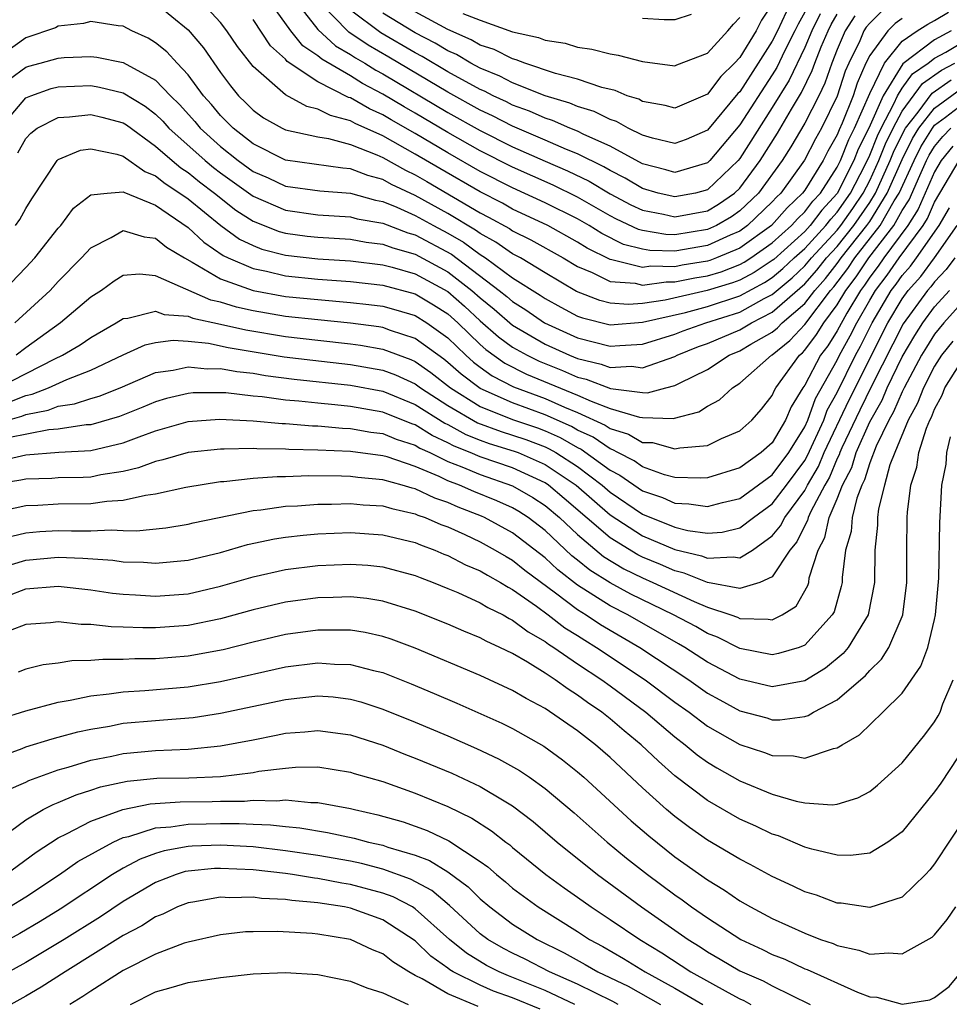
# Model space of a CAD drawing. Units: inches. Extents: x 2511000 to 2514000, y 1518000 to 1521000.
# Drawn here: x 2512305 to 2512362, y 1518421 to 1518482 of the extents above; entities that cross this region are included whole.
import ezdxf

# ---------------------------------------------------------------- set-up
doc = ezdxf.new("R2010")
doc.units = ezdxf.units.IN
doc.header["$MEASUREMENT"] = 0
doc.layers.add('LD25111518_2ft', color=253, linetype='Continuous')

msp = doc.modelspace()

# ---------------------------------------------------------------- linework, layer by layer
at = {"layer": 'LD25111518_2ft'}
for points, elevation in [([(2512359, 1518481.751), (2512358.562, 1518481.438), (2512358.111, 1518481), (2512357, 1518479.482), (2512356.768, 1518479), (2512356.228, 1518477.772), (2512355.978, 1518477), (2512355.31, 1518475.31), (2512355.115, 1518474.885), (2512355, 1518474.589), (2512354.426, 1518473.574), (2512354.131, 1518473), (2512353, 1518471.182), (2512352.868, 1518471), (2512351.914, 1518470.086), (2512350.941, 1518469), (2512349, 1518467.603), (2512347.559, 1518467), (2512347.154, 1518466.846), (2512347, 1518466.798), (2512345.45, 1518466.55), (2512345, 1518466.459), (2512343.514, 1518466.486), (2512343, 1518466.416), (2512341.113, 1518466.887), (2512341, 1518466.895), (2512339.599, 1518467.599), (2512339, 1518467.98), (2512337.169, 1518469), (2512335, 1518470.011), (2512334.366, 1518470.366), (2512333, 1518471.068), (2512330.502, 1518472.502), (2512329, 1518473.403), (2512327, 1518474.53), (2512325.287, 1518475.288), (2512325, 1518475.454), (2512323.767, 1518475.768), (2512323, 1518476.173), (2512322.324, 1518476.324), (2512321, 1518477.044), (2512319, 1518478.789), (2512318.034, 1518480.034), (2512317.39, 1518481), (2512317, 1518481.514), (2512315.624, 1518483)], 7274), ([(2512356.082, 1518481.918), (2512355.498, 1518481), (2512355, 1518479.846), (2512354.666, 1518479), (2512354.231, 1518477.769), (2512353.857, 1518477), (2512353, 1518475.308), (2512352.147, 1518473.853), (2512351.602, 1518473), (2512350.154, 1518471), (2512349, 1518469.894), (2512348.476, 1518469.524), (2512347.563, 1518469), (2512347, 1518468.743), (2512345, 1518468.433), (2512344.444, 1518468.444), (2512343, 1518468.681), (2512342.747, 1518468.747), (2512341.394, 1518469.394), (2512341, 1518469.603), (2512339, 1518470.751), (2512337.487, 1518471.486), (2512335, 1518472.585), (2512333, 1518473.594), (2512331, 1518474.727), (2512329, 1518475.923), (2512328.311, 1518476.311), (2512327, 1518477.102), (2512325.744, 1518477.744), (2512325, 1518478.213), (2512323.243, 1518479.243), (2512323, 1518479.465), (2512322.073, 1518480.073), (2512321.333, 1518481), (2512319.901, 1518483)], 7270), ([(2512321.487, 1518483), (2512323, 1518481.072), (2512324.078, 1518480.078), (2512325, 1518479.546), (2512325.323, 1518479.323), (2512325.884, 1518479), (2512326.568, 1518478.568), (2512327, 1518478.348), (2512331, 1518475.972), (2512333, 1518474.844), (2512335, 1518473.848), (2512337, 1518472.964), (2512338.376, 1518472.376), (2512339.723, 1518471.723), (2512341, 1518470.958), (2512342.279, 1518470.279), (2512343, 1518469.94), (2512344.302, 1518469.698), (2512345, 1518469.535), (2512347, 1518469.908), (2512347.694, 1518470.306), (2512348.677, 1518471), (2512349, 1518471.308), (2512350.251, 1518473), (2512351.311, 1518474.689), (2512352.177, 1518476.177), (2512352.801, 1518477.199), (2512353.451, 1518478.548), (2512353.611, 1518479), (2512354.01, 1518480.01), (2512354.435, 1518481), (2512354.62, 1518481.38), (2512355, 1518482.027)], 7268), ([(2512313, 1518482.699), (2512315, 1518481.058), (2512315.948, 1518479.948), (2512317, 1518478.426), (2512317.607, 1518477.607), (2512318.113, 1518477), (2512318.563, 1518476.563), (2512319, 1518476.107), (2512319.642, 1518475.642), (2512320.787, 1518475), (2512321, 1518474.897), (2512323, 1518474.456), (2512323.642, 1518474.358), (2512325, 1518473.994), (2512326.636, 1518473.364), (2512327, 1518473.2), (2512328.404, 1518472.404), (2512329, 1518472.126), (2512329.703, 1518471.703), (2512333, 1518469.786), (2512333.519, 1518469.519), (2512334.804, 1518468.804), (2512335, 1518468.668), (2512336.115, 1518468.115), (2512338.116, 1518467), (2512339, 1518466.471), (2512339.903, 1518466.097), (2512341, 1518465.549), (2512342.559, 1518465.441), (2512343, 1518465.331), (2512344.469, 1518465.531), (2512345, 1518465.522), (2512346.229, 1518465.771), (2512347, 1518465.895), (2512347.846, 1518466.153), (2512349, 1518466.593), (2512349.266, 1518466.734), (2512349.668, 1518467), (2512351, 1518467.939), (2512352.191, 1518469), (2512352.572, 1518469.428), (2512353, 1518469.839), (2512353.499, 1518470.501), (2512353.963, 1518471), (2512355, 1518472.592), (2512355.205, 1518473), (2512355.707, 1518474.293), (2512356.06, 1518475), (2512357, 1518477.14), (2512357.914, 1518479), (2512359, 1518480.353), (2512359.932, 1518481), (2512360.583, 1518481.417), (2512361, 1518481.634), (2512361.85, 1518482.15)], 7276), ([(2512353.95, 1518482.05), (2512353.439, 1518481), (2512353, 1518479.976), (2512352.037, 1518477.963), (2512351, 1518476.274), (2512349, 1518473.133), (2512348.889, 1518473), (2512347, 1518471.188), (2512346.268, 1518471), (2512345, 1518470.76), (2512343.973, 1518471), (2512343, 1518471.282), (2512341.923, 1518471.923), (2512341, 1518472.379), (2512340.612, 1518472.612), (2512339, 1518473.415), (2512338.309, 1518473.691), (2512337, 1518474.265), (2512335, 1518475.113), (2512333.756, 1518475.755), (2512333, 1518476.104), (2512331, 1518477.217), (2512327.369, 1518479.369), (2512326.103, 1518480.103), (2512324.913, 1518480.913), (2512323, 1518482.858)], 7266), ([(2512351, 1518482.648), (2512350.342, 1518481.658), (2512349.997, 1518481), (2512349, 1518479.36), (2512348.669, 1518479), (2512347.82, 1518478.18), (2512347, 1518477.102), (2512345, 1518476.231), (2512344.404, 1518476.404), (2512343, 1518476.648), (2512342.777, 1518476.776), (2512342.055, 1518477), (2512341.319, 1518477.319), (2512340.5, 1518477.5), (2512339, 1518478.016), (2512337.63, 1518478.37), (2512335.759, 1518479), (2512335.217, 1518479.217), (2512335, 1518479.264), (2512333.85, 1518479.85), (2512333, 1518480.116), (2512332.443, 1518480.443), (2512331, 1518481.073), (2512329, 1518482.173)], 7260), ([(2512357.776, 1518482.224), (2512357, 1518481.471), (2512356.786, 1518481.214), (2512356.65, 1518481), (2512356.384, 1518480.384), (2512355.718, 1518479), (2512355.498, 1518478.502), (2512355, 1518476.967), (2512354.036, 1518475), (2512353.661, 1518474.339), (2512352.982, 1518473.018), (2512351.526, 1518471), (2512351.257, 1518470.743), (2512351, 1518470.453), (2512349.481, 1518469), (2512349, 1518468.653), (2512348.404, 1518468.404), (2512347, 1518467.762), (2512345, 1518467.425), (2512343.456, 1518467.456), (2512343, 1518467.531), (2512341.838, 1518467.838), (2512340.5, 1518468.5), (2512339.715, 1518469), (2512339, 1518469.413), (2512337, 1518470.403), (2512335, 1518471.318), (2512333, 1518472.335), (2512331, 1518473.472), (2512329, 1518474.673), (2512327.515, 1518475.515), (2512327, 1518475.827), (2512326.181, 1518476.18), (2512325, 1518476.863), (2512324.891, 1518476.891), (2512323, 1518477.844), (2512321.106, 1518479.107), (2512321, 1518479.24), (2512320.068, 1518480.068), (2512319, 1518481.685)], 7272), ([(2512353, 1518482.143), (2512352.588, 1518481.412), (2512352.398, 1518481), (2512351.78, 1518479.78), (2512351.273, 1518478.727), (2512351, 1518478.285), (2512349, 1518475.206), (2512347.154, 1518473), (2512347, 1518472.852), (2512345, 1518472.265), (2512344.434, 1518472.435), (2512343, 1518472.802), (2512341, 1518473.888), (2512339.392, 1518474.608), (2512339, 1518474.809), (2512338.52, 1518475), (2512337.465, 1518475.464), (2512337, 1518475.606), (2512336.041, 1518476.041), (2512335, 1518476.421), (2512334.618, 1518476.618), (2512333.79, 1518477), (2512333.271, 1518477.271), (2512333, 1518477.38), (2512331, 1518478.472), (2512329.415, 1518479.416), (2512329, 1518479.632), (2512326.882, 1518480.882), (2512325, 1518482.274)], 7264), ([(2512351.849, 1518482.151), (2512351.319, 1518481), (2512351, 1518480.369), (2512350.137, 1518479), (2512349, 1518477.244), (2512348.876, 1518477.124), (2512347, 1518474.866), (2512345.691, 1518474.309), (2512345, 1518474.05), (2512343.617, 1518474.383), (2512343, 1518474.571), (2512342.108, 1518475), (2512341.404, 1518475.404), (2512341, 1518475.529), (2512340.026, 1518476.026), (2512339, 1518476.327), (2512338.533, 1518476.532), (2512337, 1518476.999), (2512335, 1518477.797), (2512334.21, 1518478.21), (2512333, 1518478.697), (2512332.431, 1518479), (2512331.53, 1518479.529), (2512331, 1518479.758), (2512330.228, 1518480.228), (2512329, 1518480.87), (2512327, 1518482.095)], 7262), ([(2512331.928, 1518482.072), (2512333, 1518481.654), (2512335, 1518480.93), (2512336.592, 1518480.592), (2512337, 1518480.428), (2512338.235, 1518480.235), (2512339, 1518479.996), (2512339.874, 1518479.874), (2512341, 1518479.575), (2512341.503, 1518479.503), (2512343, 1518479.114), (2512345, 1518478.84), (2512345.107, 1518478.893), (2512347, 1518479.61), (2512348.26, 1518481), (2512348.6, 1518481.4), (2512349, 1518481.816)], 7258), ([(2512345.997, 1518482.003), (2512345, 1518481.664), (2512344.332, 1518481.668), (2512343, 1518481.76)], 7256), ([(2512362.015, 1518481), (2512361, 1518480.442), (2512359.044, 1518478.956), (2512357.831, 1518477), (2512356.947, 1518475), (2512356.3, 1518473.7), (2512356.027, 1518473), (2512355, 1518470.966), (2512354.052, 1518469.948), (2512353.337, 1518469), (2512353, 1518468.634), (2512351.086, 1518466.914), (2512351, 1518466.842), (2512349.891, 1518466.109), (2512349, 1518465.637), (2512348.538, 1518465.462), (2512346.986, 1518464.986), (2512344.398, 1518464.398), (2512343, 1518464.194), (2512342.134, 1518464.134), (2512341, 1518464.212), (2512340.368, 1518464.368), (2512338.933, 1518464.933), (2512337, 1518466.074), (2512335.474, 1518467), (2512335, 1518467.254), (2512333.968, 1518467.968), (2512333, 1518468.498), (2512332.712, 1518468.712), (2512331, 1518469.738), (2512329, 1518470.853), (2512327.532, 1518471.532), (2512327, 1518471.836), (2512326.076, 1518472.075), (2512325, 1518472.499), (2512324.535, 1518472.534), (2512321, 1518473.027), (2512319, 1518474.028), (2512317.771, 1518475), (2512317.394, 1518475.394), (2512317, 1518475.775), (2512316.448, 1518476.448), (2512315.952, 1518477), (2512315, 1518478.293), (2512314.331, 1518479), (2512313.699, 1518479.699), (2512313, 1518480.261), (2512312.535, 1518480.535), (2512311.536, 1518481), (2512311, 1518481.276), (2512310.693, 1518481.307), (2512309, 1518481.577), (2512308.552, 1518481.448), (2512307, 1518481.276), (2512306.819, 1518481.181), (2512305, 1518480.572), (2512303, 1518479.143)], 7278), ([(2512303.988, 1518478.012), (2512305, 1518478.759), (2512305.179, 1518478.821), (2512305.89, 1518479), (2512307, 1518479.315), (2512307.353, 1518479.353), (2512309, 1518479.422), (2512309.368, 1518479.368), (2512311, 1518479.036), (2512313, 1518477.964), (2512313.921, 1518477), (2512314.466, 1518476.466), (2512315.411, 1518475.41), (2512315.747, 1518475), (2512317, 1518473.865), (2512318.079, 1518473), (2512319, 1518472.335), (2512319.936, 1518471.937), (2512321, 1518471.433), (2512323.125, 1518471.126), (2512325, 1518470.983), (2512326.556, 1518470.556), (2512327, 1518470.476), (2512327.872, 1518470.128), (2512329, 1518469.622), (2512330.123, 1518469), (2512331, 1518468.535), (2512331.969, 1518467.968), (2512333, 1518467.204), (2512333.322, 1518467), (2512335, 1518465.781), (2512336.703, 1518464.703), (2512337, 1518464.498), (2512337.96, 1518463.96), (2512339, 1518463.417), (2512339.3, 1518463.3), (2512341, 1518462.881), (2512343, 1518463.034), (2512345.646, 1518463.647), (2512347, 1518464.007), (2512349, 1518464.666), (2512350.516, 1518465.484), (2512351, 1518465.803), (2512351.653, 1518466.347), (2512352.349, 1518467), (2512353, 1518467.584), (2512354.306, 1518469), (2512354.604, 1518469.396), (2512355, 1518469.82), (2512355.812, 1518471), (2512356.699, 1518472.699), (2512357, 1518473.325), (2512357.472, 1518474.528), (2512357.699, 1518475), (2512358.487, 1518476.487), (2512358.714, 1518477), (2512359, 1518477.464), (2512359.645, 1518478.355), (2512360.594, 1518479), (2512361, 1518479.31), (2512361.688, 1518479.688), (2512363.892, 1518481)], 7280), ([(2512303.395, 1518475), (2512305, 1518476.865), (2512305.318, 1518477), (2512306.568, 1518477.432), (2512307, 1518477.541), (2512309, 1518477.619), (2512309.534, 1518477.534), (2512311, 1518477.175), (2512312.354, 1518476.354), (2512313, 1518475.86), (2512313.434, 1518475.435), (2512313.821, 1518475), (2512316.043, 1518473), (2512316.569, 1518472.569), (2512317, 1518472.244), (2512319, 1518470.797), (2512321, 1518469.941), (2512323, 1518469.666), (2512325, 1518469.532), (2512325.417, 1518469.417), (2512327, 1518469.133), (2512328.541, 1518468.542), (2512329, 1518468.416), (2512331.225, 1518467.225), (2512334.17, 1518465), (2512334.631, 1518464.631), (2512335, 1518464.307), (2512335.804, 1518463.804), (2512336.971, 1518463), (2512339, 1518462.071), (2512341, 1518461.557), (2512341.605, 1518461.605), (2512343, 1518461.677), (2512345, 1518462.3), (2512345.497, 1518462.503), (2512346.911, 1518463), (2512349, 1518463.665), (2512350.492, 1518464.492), (2512351, 1518464.751), (2512352.22, 1518465.78), (2512353, 1518466.512), (2512353.412, 1518467), (2512355, 1518468.715), (2512355.228, 1518469), (2512355.957, 1518470.043), (2512356.601, 1518471), (2512357, 1518471.764), (2512357.571, 1518473), (2512357.973, 1518474.026), (2512358.442, 1518475), (2512359, 1518476.053), (2512360.246, 1518477.754), (2512361.427, 1518478.573), (2512362.252, 1518479)], 7282), ([(2512304.513, 1518473.487), (2512305, 1518474.351), (2512305.307, 1518474.693), (2512305.705, 1518475), (2512307, 1518475.662), (2512307.693, 1518475.693), (2512309, 1518475.844), (2512309.682, 1518475.682), (2512311, 1518475.317), (2512311.197, 1518475.197), (2512313, 1518473.897), (2512314.011, 1518473), (2512314.553, 1518472.553), (2512315, 1518472.267), (2512315.696, 1518471.696), (2512316.62, 1518471), (2512317.942, 1518469.942), (2512319, 1518469.262), (2512320.62, 1518468.62), (2512321, 1518468.521), (2512322.346, 1518468.346), (2512323, 1518468.274), (2512325, 1518468.151), (2512325.976, 1518467.976), (2512327, 1518467.849), (2512327.615, 1518467.615), (2512329, 1518467.236), (2512331, 1518466.152), (2512332.481, 1518465), (2512333, 1518464.534), (2512333.851, 1518463.851), (2512335, 1518462.858), (2512337, 1518461.686), (2512338.511, 1518461), (2512339, 1518460.804), (2512340.463, 1518460.463), (2512341, 1518460.256), (2512342.321, 1518460.321), (2512343, 1518460.233), (2512345, 1518460.93), (2512345.129, 1518461), (2512346.458, 1518461.542), (2512347, 1518461.733), (2512349, 1518462.566), (2512349.723, 1518463), (2512351, 1518463.652), (2512353, 1518465.413), (2512353.749, 1518466.251), (2512354.34, 1518467), (2512355, 1518467.714), (2512356.03, 1518469), (2512357, 1518470.42), (2512357.36, 1518471), (2512358.269, 1518473), (2512358.475, 1518473.525), (2512359, 1518474.616), (2512359.206, 1518475), (2512359.986, 1518475.985), (2512360.846, 1518477.153), (2512362.014, 1518477.986)], 7284), ([(2512304.366, 1518469), (2512304.638, 1518469.362), (2512305, 1518470.057), (2512305.36, 1518470.64), (2512306.923, 1518473), (2512307, 1518473.072), (2512308.364, 1518473.636), (2512309, 1518473.734), (2512310.611, 1518473.389), (2512311, 1518473.268), (2512312.324, 1518472.324), (2512313, 1518472.064), (2512313.583, 1518471.583), (2512314.496, 1518471), (2512315, 1518470.646), (2512317.008, 1518469.008), (2512318.163, 1518468.163), (2512319, 1518467.76), (2512319.546, 1518467.546), (2512321, 1518467.166), (2512323, 1518466.946), (2512325, 1518466.82), (2512327, 1518466.576), (2512327.568, 1518466.432), (2512329, 1518466.028), (2512331, 1518464.926), (2512332.025, 1518464.025), (2512333, 1518463.13), (2512334.135, 1518462.135), (2512335, 1518461.505), (2512335.885, 1518461), (2512336.63, 1518460.63), (2512338.066, 1518460.066), (2512339, 1518459.66), (2512339.535, 1518459.536), (2512341.038, 1518458.962), (2512343, 1518458.705), (2512343.304, 1518458.696), (2512344.447, 1518459), (2512345, 1518459.132), (2512345.287, 1518459.287), (2512347, 1518460.127), (2512348.347, 1518461), (2512349, 1518461.273), (2512349.684, 1518461.684), (2512351, 1518462.431), (2512351.313, 1518462.687), (2512351.604, 1518463), (2512353, 1518464.202), (2512353.613, 1518465), (2512354.268, 1518465.732), (2512355, 1518466.661), (2512355.244, 1518467), (2512356.831, 1518469), (2512357, 1518469.247), (2512358.087, 1518471), (2512359, 1518473.072), (2512359.643, 1518474.357), (2512360.034, 1518475), (2512361, 1518476.221), (2512362.602, 1518477.398)], 7286), ([(2512303.636, 1518465), (2512305, 1518466.412), (2512305.554, 1518467), (2512307, 1518468.833), (2512307.15, 1518469), (2512307.94, 1518470.06), (2512309, 1518470.883), (2512310.003, 1518471), (2512311, 1518471.079), (2512311.045, 1518471.046), (2512313, 1518470.247), (2512315, 1518468.88), (2512315.97, 1518467.97), (2512317.153, 1518467.153), (2512317.471, 1518467), (2512319, 1518466.341), (2512319.823, 1518466.177), (2512321, 1518465.89), (2512323, 1518465.685), (2512325, 1518465.541), (2512327, 1518465.313), (2512329, 1518464.793), (2512330.117, 1518464.117), (2512331, 1518463.549), (2512331.611, 1518463), (2512333, 1518461.664), (2512333.353, 1518461.353), (2512334.514, 1518460.514), (2512335.844, 1518459.844), (2512339, 1518458.547), (2512339.836, 1518458.164), (2512341, 1518457.731), (2512342.813, 1518457.187), (2512343, 1518457.163), (2512344.891, 1518457.109), (2512346.478, 1518457.522), (2512347, 1518457.857), (2512347.741, 1518458.259), (2512348.543, 1518459), (2512349, 1518459.282), (2512350.946, 1518461), (2512351, 1518461.031), (2512352.082, 1518461.918), (2512353, 1518462.904), (2512354.596, 1518465), (2512354.786, 1518465.214), (2512355.656, 1518466.344), (2512356.092, 1518467), (2512357.654, 1518469), (2512358.51, 1518470.51), (2512358.814, 1518471), (2512359.737, 1518473), (2512360.159, 1518473.841), (2512360.863, 1518475), (2512361, 1518475.174), (2512361.68, 1518475.68), (2512363, 1518476.701)], 7288), ([(2512304.331, 1518463), (2512306.491, 1518465), (2512307, 1518465.541), (2512308.438, 1518467), (2512309, 1518467.621), (2512310.262, 1518468.262), (2512311, 1518468.697), (2512312.292, 1518468.293), (2512313, 1518468.224), (2512313.671, 1518467.671), (2512314.778, 1518467), (2512315.253, 1518466.747), (2512317, 1518465.706), (2512319, 1518465.001), (2512321, 1518464.633), (2512323, 1518464.43), (2512325, 1518464.264), (2512326.137, 1518464.137), (2512327, 1518464.018), (2512327.807, 1518463.806), (2512329, 1518463.448), (2512329.713, 1518463), (2512331, 1518462.073), (2512332.118, 1518461), (2512332.584, 1518460.584), (2512333, 1518460.267), (2512333.737, 1518459.737), (2512335.057, 1518459.057), (2512337, 1518458.338), (2512338.2, 1518457.8), (2512339, 1518457.475), (2512340.695, 1518456.695), (2512341, 1518456.485), (2512342.14, 1518456.14), (2512343, 1518455.635), (2512343.618, 1518455.618), (2512345, 1518455.226), (2512345.3, 1518455.3), (2512347, 1518455.449), (2512347.864, 1518455.864), (2512349, 1518456.342), (2512349.733, 1518457), (2512350.326, 1518457.674), (2512351, 1518458.532), (2512351.139, 1518458.861), (2512351.224, 1518459), (2512352.671, 1518461), (2512352.852, 1518461.148), (2512353, 1518461.308), (2512353.728, 1518462.272), (2512354.184, 1518463), (2512355, 1518464.107), (2512355.528, 1518465), (2512356.165, 1518465.835), (2512356.939, 1518467), (2512358.482, 1518469), (2512359, 1518469.914), (2512359.425, 1518470.575), (2512360.081, 1518472.081), (2512360.511, 1518473), (2512360.674, 1518473.326), (2512361, 1518473.863), (2512361.508, 1518474.492), (2512361.999, 1518475)], 7290), ([(2512362.117, 1518473.883), (2512361.404, 1518473), (2512361, 1518472.316), (2512359.997, 1518470.003), (2512359.351, 1518469), (2512357.877, 1518467), (2512357.514, 1518466.486), (2512357, 1518465.816), (2512356.674, 1518465.326), (2512356.426, 1518465), (2512355.594, 1518463.594), (2512355, 1518462.517), (2512354.416, 1518461.584), (2512353.974, 1518461), (2512353, 1518459.153), (2512352.888, 1518459), (2512352.167, 1518457.833), (2512351.816, 1518457), (2512351, 1518455.612), (2512350.322, 1518455), (2512349, 1518454.067), (2512347, 1518453.449), (2512346.582, 1518453.418), (2512345, 1518453.475), (2512344.36, 1518453.64), (2512343, 1518454.124), (2512342.488, 1518454.488), (2512341.481, 1518455), (2512341.178, 1518455.178), (2512341, 1518455.232), (2512339.954, 1518455.954), (2512339, 1518456.396), (2512338.618, 1518456.618), (2512337, 1518457.34), (2512335, 1518458.063), (2512333, 1518458.945), (2512331.827, 1518459.827), (2512331, 1518460.564), (2512330.755, 1518460.755), (2512329, 1518462.036), (2512327.47, 1518462.529), (2512327, 1518462.708), (2512326.752, 1518462.752), (2512325, 1518462.989), (2512323, 1518463.18), (2512321, 1518463.398), (2512319, 1518463.748), (2512317.972, 1518463.972), (2512317, 1518464.275), (2512316.401, 1518464.401), (2512313, 1518465.897), (2512312.002, 1518465.998), (2512311, 1518465.908), (2512310.439, 1518465.561), (2512309.662, 1518465), (2512309, 1518464.586), (2512307.129, 1518463), (2512305, 1518461.458), (2512304.395, 1518461)], 7292), ([(2512303.265, 1518459), (2512306.781, 1518460.781), (2512307.259, 1518461), (2512308.354, 1518461.646), (2512309, 1518462.107), (2512310.575, 1518463), (2512311, 1518463.273), (2512311.296, 1518463.296), (2512313, 1518463.724), (2512313.523, 1518463.523), (2512315, 1518463.411), (2512315.287, 1518463.287), (2512317, 1518462.926), (2512318.561, 1518462.561), (2512321, 1518462.154), (2512323, 1518461.923), (2512325, 1518461.712), (2512325.627, 1518461.627), (2512327, 1518461.382), (2512328.732, 1518460.732), (2512329, 1518460.612), (2512329.949, 1518459.949), (2512331.162, 1518459), (2512333, 1518457.845), (2512335, 1518457.052), (2512336.527, 1518456.527), (2512337, 1518456.346), (2512337.931, 1518455.931), (2512339, 1518455.311), (2512339.213, 1518455.213), (2512341, 1518453.923), (2512341.612, 1518453.612), (2512343, 1518452.642), (2512344.227, 1518452.227), (2512345, 1518451.882), (2512345.854, 1518451.854), (2512347, 1518451.673), (2512347.923, 1518451.923), (2512349, 1518452.182), (2512351, 1518453.63), (2512352.012, 1518455), (2512353, 1518456.59), (2512353.186, 1518457), (2512353.671, 1518458.329), (2512355, 1518460.703), (2512355.147, 1518461), (2512355.803, 1518462.197), (2512356.201, 1518463), (2512357, 1518464.403), (2512357.353, 1518465), (2512358.069, 1518465.931), (2512358.821, 1518467), (2512360.29, 1518469), (2512360.568, 1518469.432), (2512361, 1518470.44), (2512361.315, 1518471), (2512362.505, 1518473)], 7294), ([(2512303.917, 1518458.083), (2512305, 1518458.528), (2512305.395, 1518458.605), (2512306.387, 1518459), (2512307.518, 1518459.518), (2512309, 1518460.075), (2512311, 1518461.03), (2512312.361, 1518461.639), (2512313, 1518461.785), (2512314.071, 1518461.929), (2512315, 1518461.861), (2512316.26, 1518461.74), (2512317.474, 1518461.474), (2512320.914, 1518460.914), (2512322.692, 1518460.692), (2512325, 1518460.435), (2512327, 1518460.079), (2512327.788, 1518459.788), (2512329, 1518459.244), (2512329.328, 1518459), (2512331, 1518457.909), (2512332.833, 1518456.833), (2512334.3, 1518456.299), (2512335, 1518456.087), (2512335.81, 1518455.81), (2512337, 1518455.354), (2512337.245, 1518455.245), (2512337.667, 1518455), (2512339, 1518454.139), (2512340.515, 1518453), (2512341, 1518452.575), (2512343, 1518451.216), (2512345, 1518450.41), (2512345.789, 1518450.211), (2512347, 1518450.036), (2512347.905, 1518450.095), (2512349, 1518450.364), (2512349.835, 1518451), (2512351, 1518451.849), (2512351.879, 1518453), (2512353, 1518454.518), (2512353.177, 1518454.823), (2512354.168, 1518457), (2512354.39, 1518457.61), (2512355, 1518458.715), (2512356.125, 1518461), (2512356.435, 1518461.565), (2512357.149, 1518463), (2512358.333, 1518465), (2512358.623, 1518465.377), (2512359, 1518465.912), (2512359.512, 1518466.488), (2512359.891, 1518467), (2512361.272, 1518469), (2512361.909, 1518470.091)], 7296), ([(2512303, 1518456.752), (2512304.757, 1518457.243), (2512305, 1518457.343), (2512306.386, 1518457.614), (2512307, 1518457.859), (2512307.998, 1518458.002), (2512309, 1518458.332), (2512309.52, 1518458.48), (2512310.822, 1518459), (2512313, 1518459.942), (2512314.083, 1518460.083), (2512315, 1518460.292), (2512316.174, 1518460.174), (2512317, 1518460.182), (2512317.996, 1518459.996), (2512319, 1518459.89), (2512319.76, 1518459.76), (2512321.537, 1518459.537), (2512325, 1518459.158), (2512327, 1518458.787), (2512329, 1518457.968), (2512330.813, 1518456.813), (2512331, 1518456.727), (2512332.113, 1518456.113), (2512333, 1518455.763), (2512333.561, 1518455.561), (2512335.093, 1518455.092), (2512335.334, 1518455), (2512337, 1518454.271), (2512338.903, 1518453), (2512341, 1518451.163), (2512343, 1518449.874), (2512345, 1518449.034), (2512346.636, 1518448.636), (2512347, 1518448.49), (2512348.588, 1518448.588), (2512349, 1518448.511), (2512349.783, 1518449), (2512351, 1518449.876), (2512351.513, 1518450.488), (2512351.764, 1518451), (2512353, 1518452.666), (2512353.178, 1518453), (2512353.846, 1518454.154), (2512354.203, 1518455), (2512355.738, 1518458.262), (2512358.114, 1518463), (2512359, 1518464.484), (2512359.381, 1518465), (2512360.143, 1518465.857), (2512360.991, 1518467), (2512362.384, 1518469)], 7298), ([(2512362.24, 1518467), (2512361.721, 1518466.278), (2512361, 1518465.531), (2512360.774, 1518465.226), (2512360.573, 1518465), (2512359.058, 1518462.942), (2512357.133, 1518459.133), (2512356.384, 1518457.616), (2512355.293, 1518455.293), (2512355.165, 1518455), (2512355.127, 1518454.873), (2512355, 1518454.632), (2512354.516, 1518453.484), (2512354.235, 1518453), (2512353.367, 1518451.367), (2512353.21, 1518451), (2512353.173, 1518450.827), (2512353, 1518450.513), (2512352.501, 1518449.499), (2512352.083, 1518449), (2512351, 1518447.339), (2512350.235, 1518447), (2512349, 1518446.635), (2512347, 1518447.003), (2512345.575, 1518447.575), (2512345, 1518447.715), (2512344.109, 1518448.109), (2512343, 1518448.561), (2512342.706, 1518448.706), (2512341, 1518449.741), (2512338.181, 1518452.181), (2512337.205, 1518453), (2512337, 1518453.137), (2512335, 1518454.055), (2512333, 1518454.738), (2512332.389, 1518455), (2512331.393, 1518455.393), (2512331, 1518455.611), (2512330.047, 1518456.047), (2512329, 1518456.713), (2512328.782, 1518456.782), (2512327, 1518457.505), (2512325, 1518457.846), (2512324.048, 1518457.952), (2512323, 1518458.04), (2512321.823, 1518458.177), (2512321, 1518458.24), (2512319.561, 1518458.439), (2512319, 1518458.483), (2512317.319, 1518458.681), (2512317, 1518458.696), (2512315.322, 1518458.678), (2512315, 1518458.654), (2512313.672, 1518458.328), (2512313, 1518458.139), (2512312.201, 1518457.799), (2512310.773, 1518457.227), (2512309, 1518456.724), (2512308.709, 1518456.709), (2512307, 1518456.456), (2512306.411, 1518456.411), (2512303.917, 1518455.918)], 7300), ([(2512303.484, 1518454.516), (2512305, 1518454.866), (2512307.029, 1518455.029), (2512309, 1518455.132), (2512311, 1518455.596), (2512311.981, 1518455.981), (2512313, 1518456.336), (2512315, 1518456.911), (2512316.937, 1518457.062), (2512319, 1518456.964), (2512320.803, 1518456.803), (2512321, 1518456.802), (2512322.66, 1518456.659), (2512323, 1518456.652), (2512324.513, 1518456.513), (2512325, 1518456.493), (2512326.269, 1518456.269), (2512327, 1518456.18), (2512327.83, 1518455.83), (2512329, 1518455.459), (2512329.281, 1518455.28), (2512329.893, 1518455), (2512331, 1518454.461), (2512331.866, 1518454.134), (2512333, 1518453.648), (2512335, 1518452.963), (2512336.239, 1518452.239), (2512337, 1518451.747), (2512337.883, 1518451), (2512339, 1518449.949), (2512340.596, 1518448.596), (2512341.844, 1518447.844), (2512343, 1518447.276), (2512343.638, 1518447), (2512346.182, 1518445.818), (2512347, 1518445.482), (2512348.451, 1518445), (2512348.853, 1518444.853), (2512349, 1518444.779), (2512350.745, 1518444.745), (2512351, 1518444.689), (2512351.611, 1518445), (2512352.466, 1518445.534), (2512353.189, 1518446.811), (2512353.241, 1518447), (2512353.28, 1518447.28), (2512353.817, 1518449), (2512354.236, 1518449.764), (2512354.506, 1518451), (2512355, 1518452.158), (2512355.328, 1518453), (2512355.905, 1518454.095), (2512356.176, 1518455), (2512357, 1518456.89), (2512357.763, 1518458.237), (2512358.087, 1518459), (2512359, 1518460.915), (2512359.776, 1518462.224), (2512360.271, 1518463), (2512361, 1518463.983), (2512361.917, 1518465)], 7302), ([(2512363, 1518464.593), (2512361.571, 1518463), (2512361, 1518462.299), (2512360.493, 1518461.507), (2512360.192, 1518461), (2512359.121, 1518459), (2512359, 1518458.755), (2512358.478, 1518457.522), (2512358.178, 1518457), (2512357.402, 1518455.402), (2512357, 1518454.38), (2512356.682, 1518453.318), (2512356.515, 1518453), (2512356.204, 1518452.204), (2512355.915, 1518451), (2512355.851, 1518450.149), (2512355.504, 1518449), (2512355.3, 1518447.3), (2512355.295, 1518447), (2512355.247, 1518446.753), (2512354.803, 1518445.197), (2512354.696, 1518445), (2512353, 1518443.136), (2512352.65, 1518443), (2512351.387, 1518442.613), (2512351, 1518442.54), (2512349, 1518442.933), (2512347.628, 1518443.628), (2512347, 1518443.857), (2512346.279, 1518444.279), (2512344.906, 1518445), (2512342.283, 1518446.283), (2512341, 1518446.971), (2512339.753, 1518447.753), (2512339, 1518448.38), (2512338.651, 1518448.651), (2512337, 1518450.203), (2512335.951, 1518451), (2512335.374, 1518451.374), (2512335, 1518451.592), (2512334.03, 1518452.029), (2512332.607, 1518452.608), (2512331.724, 1518453), (2512331, 1518453.273), (2512330.467, 1518453.533), (2512329, 1518454.144), (2512327.262, 1518454.738), (2512327, 1518454.811), (2512325, 1518455.075), (2512323, 1518455.163), (2512321.203, 1518455.203), (2512321, 1518455.221), (2512319.233, 1518455.233), (2512319, 1518455.254), (2512317.213, 1518455.213), (2512317, 1518455.225), (2512315, 1518455.006), (2512313.448, 1518454.552), (2512313, 1518454.458), (2512311.94, 1518454.06), (2512311, 1518453.844), (2512309.632, 1518453.632), (2512309, 1518453.494), (2512308.531, 1518453.469), (2512307, 1518453.442), (2512306.593, 1518453.407), (2512305, 1518453.367), (2512304.702, 1518453.299), (2512303, 1518453.029)], 7304), ([(2512362.13, 1518461.87), (2512361.434, 1518461), (2512361, 1518460.326), (2512360.311, 1518459), (2512359.951, 1518458.049), (2512359.363, 1518457), (2512358.54, 1518455), (2512358.251, 1518454.251), (2512357.911, 1518453), (2512357.547, 1518451.547), (2512357.478, 1518451), (2512357.472, 1518450.528), (2512357.322, 1518449), (2512357.295, 1518447), (2512356.904, 1518445), (2512355.671, 1518443), (2512355.372, 1518442.628), (2512354.283, 1518441.717), (2512353, 1518440.947), (2512351, 1518440.568), (2512349, 1518441.047), (2512347, 1518442.095), (2512345.606, 1518443), (2512345.224, 1518443.224), (2512342.106, 1518445), (2512341, 1518445.569), (2512339, 1518446.839), (2512337.781, 1518447.781), (2512337, 1518448.523), (2512335, 1518450.061), (2512333.274, 1518451), (2512333.085, 1518451.085), (2512331.64, 1518451.64), (2512331, 1518451.925), (2512330.199, 1518452.198), (2512329, 1518452.765), (2512328.807, 1518452.808), (2512328.188, 1518453), (2512327, 1518453.331), (2512325.461, 1518453.461), (2512325, 1518453.526), (2512324.45, 1518453.55), (2512322.436, 1518453.564), (2512321, 1518453.515), (2512320.481, 1518453.518), (2512319, 1518453.406), (2512317.208, 1518453.209), (2512317, 1518453.203), (2512314.857, 1518452.857), (2512313, 1518452.438), (2512312.369, 1518452.369), (2512311, 1518452.047), (2512309.996, 1518451.996), (2512309, 1518451.852), (2512307, 1518451.825), (2512305.746, 1518451.746), (2512305, 1518451.725), (2512303, 1518451.282)], 7306), ([(2512304.141, 1518449.859), (2512305, 1518450.051), (2512305.869, 1518450.131), (2512307, 1518450.201), (2512307.822, 1518450.178), (2512309, 1518450.191), (2512310.249, 1518450.249), (2512311, 1518450.196), (2512311.824, 1518450.176), (2512313.628, 1518450.372), (2512315, 1518450.598), (2512315.32, 1518450.68), (2512319, 1518451.444), (2512319.482, 1518451.483), (2512321, 1518451.704), (2512321.731, 1518451.731), (2512323, 1518451.832), (2512323.832, 1518451.832), (2512325, 1518451.868), (2512325.791, 1518451.791), (2512327, 1518451.719), (2512327.549, 1518451.549), (2512329, 1518451.232), (2512329.157, 1518451.157), (2512329.618, 1518451), (2512330.575, 1518450.574), (2512331, 1518450.422), (2512332.043, 1518449.957), (2512333, 1518449.509), (2512333.929, 1518449), (2512334.59, 1518448.59), (2512335, 1518448.366), (2512335.752, 1518447.752), (2512337.646, 1518446.354), (2512339, 1518445.325), (2512339.53, 1518445), (2512340.417, 1518444.417), (2512342.844, 1518443), (2512345.863, 1518441), (2512347, 1518440.184), (2512347.757, 1518439.757), (2512349, 1518439.091), (2512350.653, 1518438.653), (2512351, 1518438.543), (2512351.465, 1518438.535), (2512353, 1518438.73), (2512353.208, 1518438.792), (2512353.538, 1518439), (2512355, 1518439.776), (2512356.741, 1518441.259), (2512357, 1518441.581), (2512357.731, 1518442.269), (2512358.172, 1518443), (2512359, 1518444.899), (2512359.035, 1518445), (2512359.286, 1518447), (2512359.282, 1518449), (2512359.308, 1518451), (2512359.326, 1518451.326), (2512359.543, 1518453), (2512359.901, 1518454.099), (2512360.031, 1518455), (2512360.5, 1518456.5), (2512360.71, 1518457), (2512360.814, 1518457.186), (2512361, 1518457.677), (2512361.459, 1518458.541), (2512361.634, 1518459), (2512362.908, 1518461)], 7308), ([(2512303, 1518447.771), (2512305, 1518448.373), (2512307, 1518448.551), (2512308.506, 1518448.506), (2512310.364, 1518448.364), (2512311, 1518448.275), (2512312.243, 1518448.243), (2512313, 1518448.186), (2512315, 1518448.373), (2512317, 1518448.852), (2512318.665, 1518449.335), (2512320.314, 1518449.686), (2512321, 1518449.792), (2512322.083, 1518449.917), (2512323, 1518449.996), (2512325, 1518450.073), (2512327, 1518449.943), (2512329, 1518449.456), (2512329.316, 1518449.316), (2512330.195, 1518449), (2512330.754, 1518448.754), (2512331, 1518448.663), (2512332.094, 1518448.093), (2512333, 1518447.719), (2512333.444, 1518447.444), (2512334.26, 1518447), (2512334.715, 1518446.715), (2512335, 1518446.575), (2512336.461, 1518445.539), (2512337.194, 1518445), (2512338.21, 1518444.21), (2512339, 1518443.726), (2512339.438, 1518443.438), (2512340.169, 1518443), (2512343.168, 1518441), (2512345, 1518439.623), (2512345.869, 1518439), (2512347, 1518438.134), (2512349, 1518437.023), (2512350.524, 1518436.524), (2512351, 1518436.337), (2512352.312, 1518436.312), (2512353, 1518436.18), (2512354.765, 1518436.765), (2512355, 1518436.8), (2512355.308, 1518437), (2512356.382, 1518437.618), (2512357.82, 1518439), (2512359, 1518440.187), (2512360.155, 1518441.845), (2512360.579, 1518443), (2512361, 1518444.711), (2512361.056, 1518445), (2512361.255, 1518447.255), (2512361.316, 1518450.684), (2512361.454, 1518453), (2512361.704, 1518454.296), (2512361.755, 1518455), (2512361.971, 1518455.971)], 7310), ([(2512303.836, 1518446.164), (2512305, 1518446.599), (2512307, 1518446.765), (2512309, 1518446.549), (2512310.349, 1518446.349), (2512311, 1518446.279), (2512311.754, 1518446.246), (2512313, 1518446.157), (2512315, 1518446.308), (2512317, 1518446.763), (2512319, 1518447.354), (2512321, 1518447.806), (2512323, 1518448.054), (2512325, 1518448.137), (2512326.065, 1518448.065), (2512327, 1518447.972), (2512329, 1518447.431), (2512329.299, 1518447.299), (2512330.101, 1518447), (2512331, 1518446.634), (2512331.623, 1518446.377), (2512333, 1518445.754), (2512333.464, 1518445.464), (2512334.411, 1518445), (2512334.782, 1518444.782), (2512335, 1518444.684), (2512335.949, 1518443.948), (2512337, 1518443.362), (2512337.204, 1518443.204), (2512337.536, 1518443), (2512339, 1518441.992), (2512340.486, 1518441), (2512341, 1518440.628), (2512343.203, 1518439), (2512345, 1518437.48), (2512345.634, 1518437), (2512346.378, 1518436.378), (2512347, 1518435.922), (2512347.576, 1518435.577), (2512349, 1518434.782), (2512351, 1518433.959), (2512352.474, 1518433.526), (2512353, 1518433.424), (2512354.697, 1518433.303), (2512355, 1518433.347), (2512356.276, 1518433.724), (2512357, 1518434.121), (2512357.483, 1518434.517), (2512359, 1518435.891), (2512360.399, 1518437.601), (2512361, 1518438.41), (2512361.224, 1518438.776), (2512361.335, 1518439), (2512361.51, 1518439.51), (2512362.151, 1518441)], 7312), ([(2512362.973, 1518437.027), (2512361.377, 1518434.623), (2512361, 1518434.089), (2512359, 1518431.64), (2512358.115, 1518431), (2512357, 1518430.327), (2512355.826, 1518430.174), (2512355, 1518430.19), (2512353.438, 1518430.562), (2512353, 1518430.696), (2512351.379, 1518431.379), (2512351, 1518431.493), (2512349.983, 1518431.983), (2512349, 1518432.418), (2512347, 1518433.556), (2512345, 1518435.091), (2512343.98, 1518435.98), (2512342.917, 1518437), (2512341.862, 1518437.862), (2512341, 1518438.596), (2512340.488, 1518439), (2512339.603, 1518439.604), (2512339, 1518440.06), (2512338.416, 1518440.416), (2512337.619, 1518441), (2512337, 1518441.408), (2512335.92, 1518442.08), (2512335, 1518442.612), (2512334.21, 1518443), (2512333.374, 1518443.375), (2512333, 1518443.594), (2512331.992, 1518443.992), (2512331, 1518444.425), (2512329, 1518445.23), (2512327, 1518445.856), (2512326.011, 1518446.01), (2512325, 1518446.111), (2512323.929, 1518446.072), (2512323, 1518446.06), (2512321, 1518445.796), (2512319, 1518445.322), (2512317, 1518444.76), (2512315, 1518444.358), (2512313, 1518444.209), (2512312.202, 1518444.202), (2512311, 1518444.254), (2512310.26, 1518444.26), (2512309, 1518444.41), (2512308.404, 1518444.405), (2512307, 1518444.58), (2512306.522, 1518444.522), (2512305, 1518444.404), (2512304.032, 1518444.032)], 7314), ([(2512363, 1518432.704), (2512361, 1518429.652), (2512360.714, 1518429.286), (2512360.436, 1518429), (2512359, 1518427.606), (2512357, 1518426.972), (2512355.235, 1518427.235), (2512355, 1518427.24), (2512353.724, 1518427.724), (2512353, 1518427.944), (2512352.291, 1518428.291), (2512351, 1518428.882), (2512349.628, 1518429.628), (2512349, 1518429.938), (2512347, 1518431.12), (2512345.898, 1518431.898), (2512345, 1518432.567), (2512344.488, 1518433), (2512343, 1518434.341), (2512341, 1518436.212), (2512340.095, 1518437), (2512339, 1518437.856), (2512337, 1518439.232), (2512335.841, 1518439.841), (2512335, 1518440.351), (2512333, 1518441.273), (2512329, 1518442.948), (2512327.509, 1518443.509), (2512327, 1518443.673), (2512325.912, 1518443.912), (2512325, 1518444.05), (2512324.069, 1518444.069), (2512323, 1518444.055), (2512321, 1518443.788), (2512319, 1518443.321), (2512317.153, 1518442.847), (2512315, 1518442.461), (2512313, 1518442.301), (2512311.71, 1518442.29), (2512311, 1518442.248), (2512309.742, 1518442.259), (2512309, 1518442.185), (2512307.826, 1518442.175), (2512307, 1518442.035), (2512306.077, 1518441.923), (2512305, 1518441.661), (2512304.531, 1518441.469)], 7316), ([(2512303.406, 1518438.594), (2512305, 1518439.096), (2512307, 1518439.625), (2512307.738, 1518439.738), (2512309, 1518440.021), (2512310.128, 1518440.129), (2512311, 1518440.265), (2512312.343, 1518440.343), (2512315, 1518440.573), (2512317, 1518440.892), (2512321, 1518441.792), (2512323, 1518442.043), (2512324.025, 1518441.975), (2512325, 1518441.954), (2512326.425, 1518441.575), (2512327, 1518441.446), (2512328.749, 1518440.749), (2512330.156, 1518440.156), (2512331.561, 1518439.561), (2512334.337, 1518438.338), (2512335, 1518438.008), (2512336.912, 1518436.912), (2512338.074, 1518436.074), (2512339, 1518435.336), (2512339.387, 1518435), (2512342.309, 1518432.309), (2512343.382, 1518431.382), (2512345, 1518430.095), (2512347, 1518428.666), (2512348.046, 1518428.046), (2512349, 1518427.374), (2512349.657, 1518427), (2512351, 1518426.291), (2512353, 1518425.382), (2512353.975, 1518425), (2512354.741, 1518424.741), (2512355, 1518424.618), (2512356.34, 1518424.34), (2512357, 1518424.083), (2512358.185, 1518424.185), (2512359, 1518424.115), (2512360.851, 1518425.149), (2512361, 1518425.283), (2512361.772, 1518426.228), (2512362.312, 1518427)], 7318), ([(2512303, 1518436.135), (2512304.769, 1518436.769), (2512305, 1518436.865), (2512306.632, 1518437.368), (2512307, 1518437.458), (2512308.201, 1518437.8), (2512309, 1518437.968), (2512310.151, 1518438.151), (2512311, 1518438.321), (2512313, 1518438.502), (2512313.475, 1518438.525), (2512315.312, 1518438.688), (2512317, 1518438.936), (2512321, 1518439.786), (2512321.893, 1518439.893), (2512323, 1518440.005), (2512323.941, 1518439.942), (2512325, 1518439.815), (2512325.641, 1518439.641), (2512327, 1518439.198), (2512329, 1518438.384), (2512331, 1518437.547), (2512332.777, 1518436.777), (2512334.135, 1518436.135), (2512335.416, 1518435.416), (2512336.031, 1518435), (2512337, 1518434.312), (2512338.795, 1518432.795), (2512340.822, 1518431), (2512342.019, 1518430.019), (2512343.301, 1518429), (2512345, 1518427.744), (2512345.444, 1518427.444), (2512346.03, 1518427), (2512347, 1518426.328), (2512349.066, 1518425), (2512350.388, 1518424.388), (2512351, 1518424.078), (2512351.775, 1518423.775), (2512353, 1518423.195), (2512353.145, 1518423.145), (2512356.258, 1518421.742), (2512357, 1518421.469), (2512357.439, 1518421.439), (2512359, 1518421.005), (2512360.713, 1518421.287), (2512361, 1518421.416), (2512361.901, 1518422.099), (2512363, 1518423.43)], 7320), ([(2512303.816, 1518434.184), (2512305, 1518434.701), (2512305.195, 1518434.804), (2512307, 1518435.448), (2512307.611, 1518435.611), (2512309, 1518436.045), (2512310.299, 1518436.299), (2512311, 1518436.464), (2512313, 1518436.65), (2512315, 1518436.733), (2512317, 1518436.923), (2512319, 1518437.3), (2512320.419, 1518437.581), (2512321, 1518437.711), (2512322.199, 1518437.801), (2512323, 1518437.886), (2512325, 1518437.616), (2512327, 1518436.967), (2512328.4, 1518436.4), (2512329, 1518436.18), (2512331.251, 1518435.251), (2512333, 1518434.425), (2512334.467, 1518433.533), (2512335, 1518433.225), (2512336.268, 1518432.268), (2512337.744, 1518431), (2512340.225, 1518429), (2512342.937, 1518427), (2512345.818, 1518425), (2512346.546, 1518424.546), (2512347, 1518424.241), (2512347.792, 1518423.792), (2512349, 1518423.072), (2512350.442, 1518422.442), (2512351, 1518422.132), (2512353.323, 1518421)], 7322), ([(2512303, 1518430.913), (2512305, 1518432.378), (2512306.068, 1518433), (2512306.678, 1518433.323), (2512307, 1518433.439), (2512308.092, 1518433.908), (2512309, 1518434.19), (2512309.604, 1518434.396), (2512311.242, 1518434.758), (2512313.07, 1518434.93), (2512315.038, 1518434.962), (2512317, 1518435.048), (2512319, 1518435.296), (2512319.366, 1518435.366), (2512321, 1518435.564), (2512321.611, 1518435.611), (2512323, 1518435.628), (2512325, 1518435.316), (2512325.236, 1518435.236), (2512327, 1518434.725), (2512329, 1518434.015), (2512331, 1518433.192), (2512332.475, 1518432.475), (2512333.698, 1518431.698), (2512334.577, 1518431), (2512334.823, 1518430.823), (2512335, 1518430.665), (2512337.05, 1518429), (2512338.177, 1518428.177), (2512339, 1518427.608), (2512339.836, 1518427), (2512341, 1518426.236), (2512342.83, 1518425), (2512344.185, 1518424.185), (2512345.984, 1518423), (2512348.273, 1518421.727), (2512349, 1518421.347), (2512349.243, 1518421.243), (2512349.68, 1518421)], 7324), ([(2512303.775, 1518429), (2512305.627, 1518430.373), (2512307, 1518431.263), (2512307.499, 1518431.499), (2512309, 1518432.289), (2512310.983, 1518433.017), (2512312.652, 1518433.348), (2512314.519, 1518433.481), (2512316.492, 1518433.508), (2512317, 1518433.528), (2512318.467, 1518433.532), (2512319, 1518433.587), (2512320.46, 1518433.54), (2512321, 1518433.598), (2512322.557, 1518433.444), (2512323, 1518433.448), (2512325, 1518433.07), (2512325.251, 1518433), (2512326.686, 1518432.686), (2512328.245, 1518432.245), (2512329, 1518431.989), (2512329.723, 1518431.723), (2512331.076, 1518431.076), (2512333, 1518429.811), (2512333.472, 1518429.472), (2512334.002, 1518429), (2512334.554, 1518428.554), (2512335, 1518428.163), (2512335.659, 1518427.659), (2512336.575, 1518427), (2512339, 1518425.486), (2512339.738, 1518425), (2512340.559, 1518424.559), (2512341.827, 1518423.827), (2512343.159, 1518423), (2512345, 1518421.999), (2512346.721, 1518421)], 7326), ([(2512303.994, 1518427), (2512305, 1518427.629), (2512307.069, 1518429), (2512308.202, 1518429.798), (2512310.378, 1518431), (2512311, 1518431.278), (2512311.349, 1518431.349), (2512313, 1518431.874), (2512313.933, 1518431.933), (2512315, 1518432.104), (2512316.118, 1518432.117), (2512317, 1518432.147), (2512318.15, 1518432.15), (2512319, 1518432.099), (2512320.07, 1518432.071), (2512321, 1518431.953), (2512321.883, 1518431.883), (2512323.599, 1518431.598), (2512325.236, 1518431.236), (2512326.108, 1518431), (2512327, 1518430.807), (2512327.304, 1518430.696), (2512329, 1518430.203), (2512329.871, 1518429.872), (2512331, 1518429.157), (2512332.252, 1518428.252), (2512333, 1518427.496), (2512333.588, 1518427), (2512335, 1518425.939), (2512336.5, 1518425), (2512338.177, 1518424.177), (2512339.464, 1518423.464), (2512340.248, 1518423), (2512342.117, 1518422.117), (2512344.112, 1518421)], 7328), ([(2512341.506, 1518421), (2512341.181, 1518421.18), (2512339, 1518422.241), (2512337.276, 1518423), (2512335.775, 1518423.775), (2512335, 1518424.145), (2512334.435, 1518424.435), (2512333.463, 1518425), (2512333, 1518425.345), (2512331.101, 1518427.101), (2512330.014, 1518428.014), (2512328.71, 1518428.71), (2512327, 1518429.33), (2512325.678, 1518429.678), (2512325, 1518429.818), (2512323, 1518430.178), (2512321, 1518430.47), (2512319, 1518430.701), (2512317, 1518430.819), (2512315.245, 1518430.755), (2512315, 1518430.731), (2512313.535, 1518430.465), (2512313, 1518430.297), (2512312.047, 1518429.953), (2512311, 1518429.39), (2512310.342, 1518429), (2512307.125, 1518426.875), (2512305.891, 1518426.11), (2512304.635, 1518425.365), (2512303, 1518424.48)], 7330), ([(2512338.84, 1518421), (2512337, 1518421.845), (2512334.749, 1518422.749), (2512334.171, 1518423), (2512333.397, 1518423.397), (2512332.147, 1518424.147), (2512331.106, 1518425), (2512329, 1518426.892), (2512328.829, 1518427), (2512327.632, 1518427.632), (2512327, 1518427.86), (2512325, 1518428.392), (2512324.47, 1518428.47), (2512323, 1518428.759), (2512322.779, 1518428.779), (2512321.434, 1518429), (2512321, 1518429.062), (2512319, 1518429.288), (2512317, 1518429.381), (2512316.632, 1518429.368), (2512315, 1518429.209), (2512314.823, 1518429.177), (2512314.262, 1518429), (2512313, 1518428.517), (2512311, 1518427.344), (2512309.597, 1518426.403), (2512307.372, 1518425), (2512305, 1518423.573), (2512303, 1518422.491)], 7332), ([(2512336.7, 1518420.7), (2512335, 1518421.395), (2512333.821, 1518421.821), (2512333, 1518422.178), (2512331.338, 1518423), (2512331.128, 1518423.128), (2512331, 1518423.233), (2512329.963, 1518423.963), (2512329, 1518424.916), (2512327, 1518426.215), (2512325, 1518426.929), (2512324.634, 1518427), (2512323, 1518427.249), (2512321.391, 1518427.391), (2512321, 1518427.455), (2512319.531, 1518427.531), (2512319, 1518427.606), (2512317.57, 1518427.57), (2512317, 1518427.603), (2512315.3, 1518427.3), (2512315, 1518427.261), (2512314.341, 1518427), (2512313.44, 1518426.56), (2512313, 1518426.397), (2512312.154, 1518425.845), (2512311, 1518425.235), (2512307.428, 1518423), (2512305.945, 1518422.055), (2512305, 1518421.5), (2512304.073, 1518421)], 7334), ([(2512332.873, 1518420.873), (2512331, 1518421.65), (2512329.43, 1518422.57), (2512329, 1518422.776), (2512328.599, 1518423), (2512327.614, 1518423.614), (2512327, 1518424.123), (2512326.369, 1518424.369), (2512325, 1518425), (2512323, 1518425.315), (2512322.643, 1518425.357), (2512320.503, 1518425.496), (2512319, 1518425.478), (2512318.537, 1518425.463), (2512317, 1518425.292), (2512315, 1518424.837), (2512314.764, 1518424.764), (2512313, 1518424.101), (2512311, 1518423.085), (2512309, 1518421.811), (2512308.515, 1518421.485), (2512307.721, 1518421)], 7336), ([(2512311.443, 1518421), (2512313, 1518421.776), (2512313.964, 1518422.036), (2512315, 1518422.338), (2512317, 1518422.647), (2512319, 1518422.88), (2512321, 1518422.968), (2512323, 1518422.83), (2512325, 1518422.433), (2512326.017, 1518422.017), (2512327, 1518421.713), (2512328.557, 1518421)], 7338)]:
    msp.add_lwpolyline(points, dxfattribs=dict(at, elevation=elevation))

doc.saveas('drawing.dxf')
